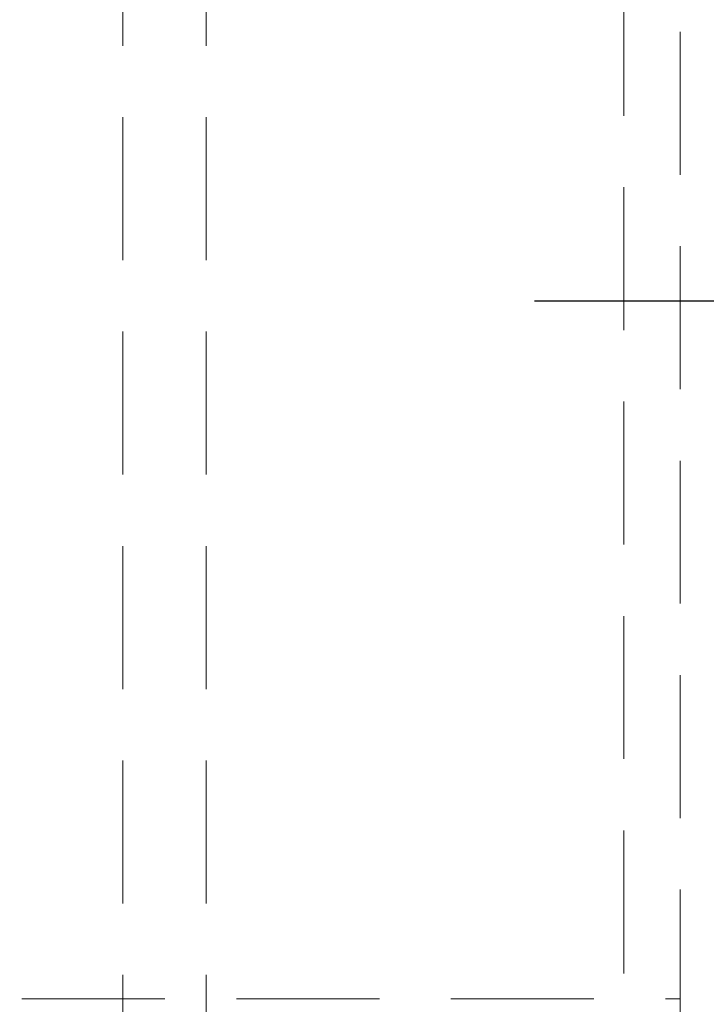
# Model space of a CAD drawing. Units: millimetres. Extents: x 63 to 4463, y 73 to 3111.
# Drawn here: x 3872 to 3884, y 1654 to 1672 of the extents above; entities that cross this region are included whole.
import ezdxf

# ---------------------------------------------------------------- set-up
doc = ezdxf.new("R2010")
doc.units = ezdxf.units.MM
doc.header["$LTSCALE"] = 2
doc.header["$PDSIZE"] = -1
doc.linetypes.add('HIDDEN', pattern=[1.905, 1.27, -0.635])
doc.layers.add('Dimensions', color=7, linetype='Continuous')
doc.styles.get("Standard").update_dxf_attribs({"font": 'romans.shx', "width": 0.8})
doc.dimstyles.new('SLDDIMSTYLE2', dxfattribs={"dimscale": 10, "dimtxt": 2.5, "dimasz": 3.302, "dimexe": 1, "dimexo": 1, "dimgap": 0.926042, "dimtad": 1, "dimdec": 0, "dimrnd": 1e-09, "dimzin": 12, "dimdsep": 46, "dimtxsty": 'Standard', "dimcen": 2, "dimadec": 0, "dimazin": 3, "dimtfac": 1, "dimtdec": 0, "dimtmove": 0, "dimatfit": 0, "dimfxl": 1, "dimfrac": 2, "dimtolj": 1, "dimtzin": 12, "dimarcsym": 0})

# ---------------------------------------------------------------- blocks, each defined once
blk = doc.blocks.new('*D91')
at = {"layer": 'Defpoints', "color": 0, "transparency": 16777216}
for p in [(3870.76, 1666.927), (4041.724, 1666.927), (3870.76, 1366.927)]:
    blk.add_point(p, dxfattribs=at)
at = {"layer": 'Dimensions', "color": 0, "lineweight": -2, "transparency": 16777216}
for p, q in [((3880.76, 1666.927), (4051.724, 1666.927)), ((4041.724, 1399.947), (4041.724, 1633.907)), ((3880.76, 1366.927), (4051.724, 1366.927))]:
    blk.add_line(p, q, dxfattribs=at)
at = {"layer": 'Dimensions', "color": 0, "transparency": 16777216}
for points in [[(4036.22, 1633.907), (4047.227, 1633.907), (4041.724, 1666.927)], [(4036.22, 1399.947), (4047.227, 1399.947), (4041.724, 1366.927)]]:
    blk.add_solid(points, dxfattribs=at)
at = {"layer": 'Dimensions', "color": 0, "transparency": 16777216, "insert": (4007.463, 1516.927), "char_height": 25, "attachment_point": 2, "rotation": 90}
blk.add_mtext('\\A1;300', dxfattribs=at)

msp = doc.modelspace()

# ---------------------------------------------------------------- linework, layer by layer
at = {"color": 7, "linetype": 'HIDDEN', "lineweight": 0}
for p, q in [((3873.447, 1294.27), (3873.447, 1739.585)), ((3874.925, 1294.27), (3874.925, 1739.585)), ((3882.344, 1699.427), (3882.344, 1632.427)), ((3883.344, 1679.327), (3883.344, 1654.527)), ((3867.844, 1654.527), (3883.344, 1654.527)), ((3883.344, 1654.427), (3883.344, 1654.527)), ((3883.344, 1650.427), (3883.344, 1654.427))]:
    msp.add_line(p, q, dxfattribs=at)

# ---------------------------------------------------------------- dimensions: what is measured, and where the dimension line sits
at = {"layer": 'Dimensions'}
dim = msp.add_linear_dim(base=(4041.724, 1666.927), p1=(3870.76, 1366.927), p2=(3870.76, 1666.927), angle=90, dimstyle='SLDDIMSTYLE2', dxfattribs=at)
dim.commit()
dim.dimension.update_dxf_attribs({"geometry": '*D91', "text_midpoint": (4041.724, 1516.927), "dimtype": 160})

doc.saveas('drawing.dxf')
